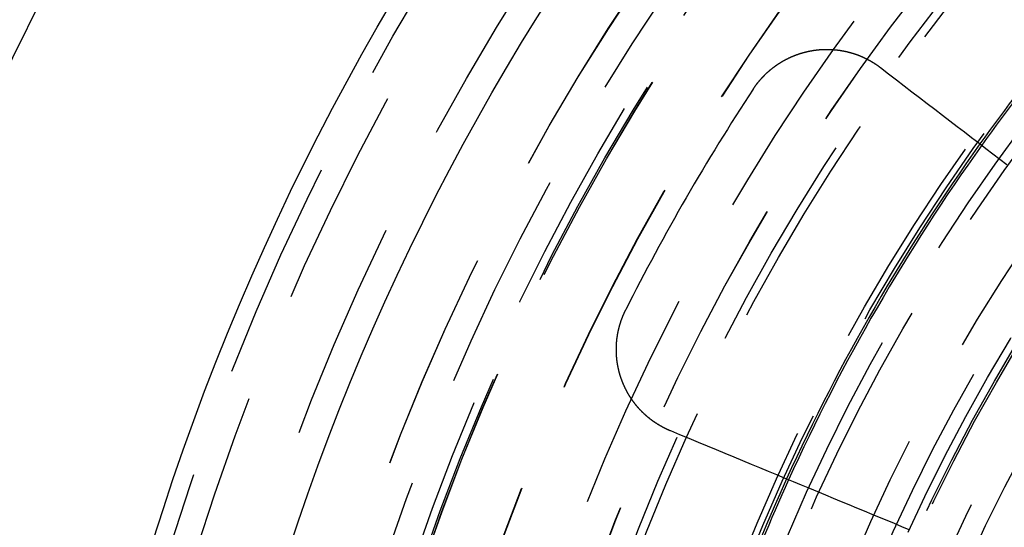
# Model space of a CAD drawing. Extents: x -250 to 250, y 0 to 1028.
# Drawn here: x -58 to -36, y 795 to 807 of the extents above; entities that cross this region are included whole.
import ezdxf

# ---------------------------------------------------------------- set-up
doc = ezdxf.new("R2010")
doc.units = 0
doc.header["$LTSCALE"] = 20
doc.linetypes.add('VERDECKT', pattern=[0.375, 0.25, -0.125])
doc.layers.get('0').update_dxf_attribs({"linetype": 'CONTINUOUS'})
doc.layers.add('BEM', color=7, linetype='CONTINUOUS')

# ---------------------------------------------------------------- blocks, each defined once
blk = doc.blocks.new('A$C38FF7F47')
at = {"color": 3}
for points in [[(937.127, 330.214, 0), (937.13, 330.218, 0), (937.132, 330.223, 0), (937.135, 330.227, 0), (937.138, 330.231, 0), (937.141, 330.235, 0), (937.143, 330.239, 0), (937.146, 330.243, 0), (937.149, 330.247, 0), (937.152, 330.251, 0), (937.155, 330.256, 0), (937.158, 330.26, 0), (937.16, 330.264, 0), (937.163, 330.268, 0), (937.166, 330.272, 0), (937.169, 330.276, 0), (937.172, 330.28, 0), (937.175, 330.284, 0), (937.178, 330.288, 0), (937.181, 330.292, 0), (937.184, 330.296, 0), (937.187, 330.3, 0), (937.19, 330.304, 0), (937.193, 330.309, 0), (937.196, 330.313, 0), (937.199, 330.317, 0), (937.202, 330.321, 0), (937.205, 330.325, 0), (937.208, 330.329, 0), (937.211, 330.333, 0), (937.214, 330.337, 0), (937.217, 330.341, 0), (937.22, 330.345, 0), (937.223, 330.349, 0), (937.227, 330.353, 0), (937.23, 330.357, 0), (937.233, 330.361, 0), (937.236, 330.365, 0), (937.239, 330.369, 0), (937.242, 330.373, 0), (937.246, 330.377, 0), (937.249, 330.38, 0), (937.252, 330.384, 0), (937.255, 330.388, 0), (937.259, 330.392, 0), (937.262, 330.396, 0), (937.265, 330.4, 0), (937.268, 330.404, 0), (937.272, 330.408, 0), (937.275, 330.412, 0), (937.278, 330.416, 0), (937.282, 330.42, 0), (937.285, 330.424, 0), (937.288, 330.427, 0), (937.292, 330.431, 0), (937.295, 330.435, 0), (937.299, 330.439, 0), (937.302, 330.443, 0), (937.305, 330.447, 0), (937.309, 330.451, 0), (937.312, 330.454, 0), (937.316, 330.458, 0), (937.319, 330.462, 0), (937.323, 330.466, 0), (937.326, 330.47, 0), (937.33, 330.473, 0), (937.333, 330.477, 0), (937.337, 330.481, 0), (937.34, 330.485, 0), (937.344, 330.488, 0), (937.347, 330.492, 0), (937.351, 330.496, 0), (937.354, 330.5, 0), (937.358, 330.503, 0), (937.361, 330.507, 0), (937.365, 330.511, 0), (937.369, 330.515, 0), (937.372, 330.518, 0), (937.376, 330.522, 0), (937.38, 330.526, 0), (937.383, 330.529, 0), (937.387, 330.533, 0), (937.391, 330.537, 0), (937.394, 330.54, 0), (937.398, 330.544, 0), (937.402, 330.548, 0), (937.405, 330.551, 0), (937.409, 330.555, 0), (937.413, 330.558, 0), (937.417, 330.562, 0), (937.42, 330.566, 0), (937.424, 330.569, 0), (937.428, 330.573, 0), (937.432, 330.576, 0), (937.436, 330.58, 0), (937.439, 330.583, 0), (937.443, 330.587, 0), (937.447, 330.59, 0), (937.451, 330.594, 0), (937.455, 330.597, 0), (937.459, 330.601, 0), (937.463, 330.604, 0), (937.466, 330.608, 0), (937.47, 330.611, 0), (937.474, 330.615, 0), (937.478, 330.618, 0), (937.482, 330.622, 0), (937.486, 330.625, 0), (937.49, 330.629, 0), (937.494, 330.632, 0), (937.498, 330.635, 0), (937.502, 330.639, 0), (937.506, 330.642, 0), (937.51, 330.646, 0), (937.514, 330.649, 0), (937.518, 330.652, 0), (937.522, 330.656, 0), (937.526, 330.659, 0), (937.53, 330.662, 0), (937.534, 330.666, 0), (937.538, 330.669, 0), (937.542, 330.672, 0), (937.546, 330.675, 0), (937.55, 330.679, 0), (937.554, 330.682, 0), (937.559, 330.685, 0), (937.563, 330.688, 0), (937.567, 330.692, 0), (937.571, 330.695, 0), (937.575, 330.698, 0), (937.579, 330.701, 0), (937.583, 330.705, 0), (937.588, 330.708, 0), (937.592, 330.711, 0), (937.596, 330.714, 0), (937.6, 330.717, 0), (937.604, 330.72, 0), (937.609, 330.723, 0), (937.613, 330.727, 0), (937.617, 330.73, 0), (937.621, 330.733, 0), (937.625, 330.736, 0), (937.63, 330.739, 0), (937.634, 330.742, 0), (937.638, 330.745, 0), (937.642, 330.748, 0), (937.647, 330.751, 0), (937.651, 330.754, 0), (937.655, 330.757, 0), (937.66, 330.76, 0), (937.664, 330.763, 0), (937.668, 330.766, 0), (937.673, 330.769, 0), (937.677, 330.772, 0), (937.681, 330.775, 0), (937.686, 330.778, 0), (937.69, 330.781, 0), (937.694, 330.784, 0), (937.699, 330.787, 0), (937.703, 330.789, 0), (937.708, 330.792, 0), (937.712, 330.795, 0), (937.716, 330.798, 0), (937.721, 330.801, 0), (937.725, 330.804, 0), (937.73, 330.806, 0), (937.734, 330.809, 0), (937.739, 330.812, 0), (937.743, 330.815, 0), (937.747, 330.818, 0), (937.752, 330.82, 0), (937.756, 330.823, 0), (937.761, 330.826, 0), (937.765, 330.828, 0), (937.77, 330.831, 0), (937.774, 330.834, 0), (937.779, 330.837, 0), (937.783, 330.839, 0), (937.788, 330.842, 0), (937.792, 330.844, 0), (937.797, 330.847, 0), (937.802, 330.85, 0), (937.806, 330.852, 0), (937.811, 330.855, 0), (937.815, 330.858, 0), (937.82, 330.86, 0), (937.824, 330.863, 0), (937.829, 330.865, 0), (937.834, 330.868, 0), (937.838, 330.87, 0), (937.843, 330.873, 0), (937.847, 330.875, 0), (937.852, 330.878, 0), (937.857, 330.88, 0), (937.861, 330.883, 0), (937.866, 330.885, 0), (937.87, 330.888, 0), (937.875, 330.89, 0), (937.88, 330.892, 0), (937.884, 330.895, 0), (937.889, 330.897, 0), (937.894, 330.899, 0), (937.898, 330.902, 0), (937.903, 330.904, 0), (937.908, 330.907, 0), (937.912, 330.909, 0), (937.917, 330.911, 0), (937.922, 330.913, 0), (937.926, 330.916, 0), (937.931, 330.918, 0), (937.936, 330.92, 0), (937.94, 330.923, 0), (937.945, 330.925, 0), (937.95, 330.927, 0), (937.955, 330.929, 0), (937.959, 330.931, 0), (937.964, 330.934, 0), (937.969, 330.936, 0), (937.974, 330.938, 0), (937.978, 330.94, 0), (937.983, 330.942, 0), (937.988, 330.944, 0), (937.993, 330.946, 0), (937.997, 330.948, 0), (938.002, 330.951, 0), (938.007, 330.953, 0), (938.012, 330.955, 0), (938.016, 330.957, 0), (938.021, 330.959, 0), (938.026, 330.961, 0), (938.031, 330.963, 0), (938.036, 330.965, 0), (938.04, 330.967, 0), (938.045, 330.969, 0), (938.05, 330.971, 0), (938.055, 330.972, 0), (938.06, 330.974, 0), (938.064, 330.976, 0), (938.069, 330.978, 0), (938.074, 330.98, 0), (938.079, 330.982, 0), (938.084, 330.984, 0), (938.089, 330.986, 0), (938.093, 330.987, 0), (938.098, 330.989, 0), (938.103, 330.991, 0), (938.108, 330.993, 0), (938.113, 330.995, 0), (938.118, 330.996, 0), (938.122, 330.998, 0), (938.127, 331, 0), (938.132, 331.002, 0), (938.137, 331.003, 0), (938.142, 331.005, 0), (938.147, 331.007, 0), (938.151, 331.008, 0), (938.156, 331.01, 0), (938.161, 331.012, 0), (938.166, 331.013, 0), (938.171, 331.015, 0), (938.176, 331.016, 0), (938.181, 331.018, 0), (938.186, 331.02, 0), (938.19, 331.021, 0), (938.195, 331.023, 0), (938.2, 331.024, 0), (938.205, 331.026, 0), (938.21, 331.027, 0), (938.215, 331.029, 0), (938.22, 331.03, 0), (938.225, 331.032, 0), (938.229, 331.033, 0), (938.234, 331.035, 0), (938.239, 331.036, 0), (938.244, 331.037, 0), (938.249, 331.039, 0), (938.254, 331.04, 0), (938.259, 331.042, 0), (938.264, 331.043, 0), (938.269, 331.044, 0), (938.273, 331.046, 0), (938.278, 331.047, 0), (938.283, 331.048, 0), (938.288, 331.05, 0), (938.293, 331.051, 0), (938.298, 331.052, 0), (938.303, 331.053, 0), (938.308, 331.055, 0), (938.313, 331.056, 0), (938.317, 331.057, 0), (938.322, 331.058, 0), (938.327, 331.06, 0), (938.332, 331.061, 0), (938.337, 331.062, 0), (938.342, 331.063, 0), (938.347, 331.064, 0), (938.352, 331.065, 0), (938.357, 331.066, 0), (938.361, 331.067, 0), (938.366, 331.069, 0), (938.371, 331.07, 0), (938.376, 331.071, 0), (938.381, 331.072, 0), (938.386, 331.073, 0), (938.391, 331.074, 0), (938.396, 331.075, 0), (938.4, 331.076, 0), (938.405, 331.077, 0), (938.41, 331.078, 0), (938.415, 331.079, 0), (938.42, 331.08, 0), (938.425, 331.081, 0), (938.43, 331.082, 0), (938.435, 331.082, 0), (938.439, 331.083, 0), (938.444, 331.084, 0), (938.449, 331.085, 0), (938.454, 331.086, 0), (938.459, 331.087, 0), (938.464, 331.088, 0), (938.469, 331.088, 0), (938.474, 331.089, 0), (938.479, 331.09, 0), (938.483, 331.091, 0), (938.488, 331.092, 0), (938.493, 331.092, 0), (938.498, 331.093, 0), (938.503, 331.094, 0), (938.508, 331.095, 0), (938.513, 331.095, 0), (938.518, 331.096, 0), (938.523, 331.097, 0), (938.528, 331.097, 0), (938.533, 331.098, 0), (938.538, 331.099, 0), (938.543, 331.099, 0), (938.548, 331.1, 0), (938.553, 331.101, 0), (938.558, 331.101, 0), (938.563, 331.102, 0), (938.568, 331.102, 0), (938.573, 331.103, 0), (938.578, 331.104, 0), (938.583, 331.104, 0), (938.588, 331.105, 0), (938.593, 331.105, 0), (938.598, 331.106, 0), (938.603, 331.106, 0), (938.608, 331.107, 0), (938.613, 331.107, 0), (938.618, 331.108, 0), (938.623, 331.108, 0), (938.628, 331.109, 0), (938.633, 331.109, 0), (938.639, 331.109, 0), (938.644, 331.11, 0), (938.649, 331.11, 0), (938.654, 331.111, 0), (938.659, 331.111, 0), (938.664, 331.111, 0), (938.669, 331.112, 0), (938.674, 331.112, 0), (938.679, 331.112, 0), (938.684, 331.112, 0), (938.689, 331.113, 0), (938.695, 331.113, 0), (938.7, 331.113, 0), (938.705, 331.114, 0), (938.71, 331.114, 0), (938.715, 331.114, 0), (938.72, 331.114, 0), (938.725, 331.114, 0), (938.73, 331.115, 0), (938.736, 331.115, 0), (938.741, 331.115, 0), (938.746, 331.115, 0), (938.751, 331.115, 0), (938.756, 331.115, 0), (938.761, 331.115, 0), (938.766, 331.116, 0), (938.772, 331.116, 0), (938.777, 331.116, 0), (938.782, 331.116, 0), (938.787, 331.116, 0), (938.792, 331.116, 0), (938.797, 331.116, 0), (938.802, 331.116, 0), (938.808, 331.116, 0), (938.813, 331.116, 0), (938.818, 331.116, 0), (938.823, 331.116, 0), (938.828, 331.116, 0), (938.833, 331.115, 0), (938.839, 331.115, 0), (938.844, 331.115, 0), (938.849, 331.115, 0), (938.854, 331.115, 0), (938.859, 331.115, 0), (938.865, 331.115, 0), (938.87, 331.114, 0), (938.875, 331.114, 0), (938.88, 331.114, 0), (938.885, 331.114, 0), (938.89, 331.114, 0), (938.896, 331.113, 0), (938.901, 331.113, 0), (938.906, 331.113, 0), (938.911, 331.113, 0), (938.916, 331.112, 0), (938.922, 331.112, 0), (938.927, 331.112, 0), (938.932, 331.111, 0), (938.937, 331.111, 0), (938.942, 331.111, 0), (938.948, 331.11, 0), (938.953, 331.11, 0), (938.958, 331.109, 0), (938.963, 331.109, 0), (938.968, 331.108, 0), (938.973, 331.108, 0), (938.979, 331.108, 0), (938.984, 331.107, 0), (938.989, 331.107, 0), (938.994, 331.106, 0), (938.999, 331.106, 0), (939.005, 331.105, 0), (939.01, 331.105, 0), (939.015, 331.104, 0), (939.02, 331.103, 0), (939.025, 331.103, 0), (939.031, 331.102, 0), (939.036, 331.102, 0), (939.041, 331.101, 0), (939.046, 331.1, 0), (939.051, 331.1, 0), (939.057, 331.099, 0), (939.062, 331.098, 0), (939.067, 331.098, 0), (939.072, 331.097, 0), (939.077, 331.096, 0), (939.082, 331.095, 0), (939.088, 331.095, 0), (939.093, 331.094, 0), (939.098, 331.093, 0), (939.103, 331.092, 0), (939.108, 331.092, 0), (939.113, 331.091, 0), (939.119, 331.09, 0), (939.124, 331.089, 0), (939.129, 331.088, 0), (939.134, 331.087, 0), (939.139, 331.086, 0), (939.144, 331.086, 0), (939.15, 331.085, 0), (939.155, 331.084, 0), (939.16, 331.083, 0), (939.165, 331.082, 0), (939.17, 331.081, 0), (939.175, 331.08, 0), (939.18, 331.079, 0), (939.186, 331.078, 0), (939.191, 331.077, 0), (939.196, 331.076, 0), (939.201, 331.075, 0), (939.206, 331.074, 0), (939.211, 331.073, 0), (939.216, 331.072, 0), (939.221, 331.07, 0), (939.227, 331.069, 0), (939.232, 331.068, 0), (939.237, 331.067, 0), (939.242, 331.066, 0), (939.247, 331.065, 0), (939.252, 331.064, 0), (939.257, 331.062, 0), (939.262, 331.061, 0), (939.267, 331.06, 0), (939.273, 331.059, 0), (939.278, 331.057, 0), (939.283, 331.056, 0), (939.288, 331.055, 0), (939.293, 331.054, 0), (939.298, 331.052, 0), (939.303, 331.051, 0), (939.308, 331.05, 0), (939.313, 331.048, 0), (939.318, 331.047, 0), (939.323, 331.046, 0), (939.328, 331.044, 0), (939.333, 331.043, 0), (939.338, 331.041, 0), (939.343, 331.04, 0), (939.348, 331.039, 0), (939.353, 331.037, 0), (939.358, 331.036, 0), (939.363, 331.034, 0), (939.368, 331.033, 0), (939.374, 331.031, 0), (939.379, 331.03, 0), (939.384, 331.028, 0), (939.389, 331.027, 0), (939.393, 331.025, 0), (939.398, 331.024, 0), (939.403, 331.022, 0), (939.408, 331.02, 0), (939.413, 331.019, 0), (939.418, 331.017, 0), (939.423, 331.016, 0), (939.428, 331.014, 0), (939.433, 331.012, 0), (939.438, 331.011, 0), (939.443, 331.009, 0), (939.448, 331.007, 0), (939.453, 331.005, 0), (939.458, 331.004, 0), (939.463, 331.002, 0), (939.468, 331, 0), (939.473, 330.999, 0), (939.478, 330.997, 0), (939.483, 330.995, 0), (939.487, 330.993, 0), (939.492, 330.991, 0), (939.497, 330.99, 0), (939.502, 330.988, 0), (939.507, 330.986, 0), (939.512, 330.984, 0), (939.517, 330.982, 0), (939.522, 330.98, 0), (939.526, 330.978, 0), (939.531, 330.977, 0), (939.536, 330.975, 0), (939.541, 330.973, 0), (939.546, 330.971, 0), (939.55, 330.969, 0), (939.555, 330.967, 0), (939.56, 330.965, 0), (939.565, 330.963, 0), (939.57, 330.961, 0), (939.574, 330.959, 0), (939.579, 330.957, 0), (939.584, 330.955, 0), (939.589, 330.953, 0), (939.594, 330.951, 0), (939.598, 330.949, 0), (939.603, 330.947, 0), (939.608, 330.945, 0), (939.612, 330.942, 0), (939.617, 330.94, 0), (939.622, 330.938, 0), (939.627, 330.936, 0), (939.631, 330.934, 0), (939.636, 330.932, 0), (939.641, 330.93, 0), (939.645, 330.927, 0), (939.65, 330.925, 0), (939.655, 330.923, 0), (939.659, 330.921, 0), (939.664, 330.919, 0), (939.669, 330.916, 0), (939.673, 330.914, 0), (939.678, 330.912, 0), (939.683, 330.91, 0), (939.687, 330.907, 0), (939.692, 330.905, 0), (939.696, 330.903, 0), (939.701, 330.9, 0), (939.706, 330.898, 0), (939.71, 330.896, 0), (939.715, 330.893, 0), (939.719, 330.891, 0), (939.724, 330.889, 0), (939.728, 330.886, 0), (939.733, 330.884, 0), (939.737, 330.882, 0), (939.742, 330.879, 0), (939.746, 330.877, 0), (939.751, 330.874, 0), (939.755, 330.872, 0), (939.76, 330.869, 0), (939.764, 330.867, 0), (939.769, 330.864, 0), (939.773, 330.862, 0), (939.778, 330.859, 0), (939.782, 330.857, 0), (939.786, 330.854, 0), (939.791, 330.852, 0), (939.795, 330.849, 0), (939.8, 330.847, 0), (939.804, 330.844, 0), (939.808, 330.842, 0), (939.813, 330.839, 0), (939.817, 330.837, 0), (939.822, 330.834, 0), (939.826, 330.831, 0), (939.83, 330.829, 0), (939.835, 330.826, 0), (939.839, 330.824, 0), (939.843, 330.821, 0), (939.847, 330.818, 0), (939.852, 330.816, 0), (939.856, 330.813, 0), (939.86, 330.81, 0), (939.865, 330.808, 0), (939.869, 330.805, 0), (939.873, 330.802, 0), (939.877, 330.8, 0), (939.882, 330.797, 0), (939.886, 330.794, 0), (939.89, 330.791, 0), (939.894, 330.789, 0), (939.898, 330.786, 0), (939.902, 330.783, 0), (939.907, 330.78, 0), (939.911, 330.778, 0), (939.915, 330.775, 0), (939.919, 330.772, 0), (939.923, 330.769, 0), (939.927, 330.767, 0), (939.931, 330.764, 0), (939.936, 330.761, 0), (939.94, 330.758, 0), (939.944, 330.755, 0), (939.948, 330.752, 0), (939.952, 330.75, 0), (939.956, 330.747, 0), (939.96, 330.744, 0), (939.964, 330.741, 0), (939.968, 330.738, 0), (939.972, 330.735, 0), (939.976, 330.732, 0), (939.98, 330.729, 0), (939.984, 330.726, 0), (939.988, 330.723, 0), (939.992, 330.72, 0), (939.996, 330.718, 0), (940, 330.715, 0), (940.004, 330.712, 0), (940.008, 330.709, 0), (940.012, 330.706, 0), (940.016, 330.702, 0)], [(940.016, 330.702, 0), (940.197, 330.563, 0), (940.376, 330.426, 0), (940.554, 330.289, 0), (940.731, 330.154, 0), (940.905, 330.02, 0), (941.078, 329.887, 0), (941.25, 329.756, 0), (941.42, 329.625, 0), (941.588, 329.496, 0), (941.755, 329.368, 0), (941.92, 329.241, 0), (942.084, 329.116, 0), (942.246, 328.991, 0), (942.407, 328.867, 0), (942.567, 328.745, 0), (942.725, 328.624, 0), (942.882, 328.503, 0)], [(935.254, 322.455, 0), (935.25, 322.457, 0), (935.246, 322.459, 0), (935.241, 322.461, 0), (935.237, 322.463, 0), (935.232, 322.465, 0), (935.228, 322.467, 0), (935.224, 322.468, 0), (935.219, 322.47, 0), (935.215, 322.472, 0), (935.211, 322.474, 0), (935.206, 322.476, 0), (935.202, 322.478, 0), (935.198, 322.48, 0), (935.194, 322.482, 0), (935.189, 322.484, 0), (935.185, 322.486, 0), (935.181, 322.488, 0), (935.176, 322.49, 0), (935.172, 322.492, 0), (935.168, 322.494, 0), (935.164, 322.496, 0), (935.159, 322.498, 0), (935.155, 322.5, 0), (935.151, 322.502, 0), (935.147, 322.504, 0), (935.142, 322.506, 0), (935.138, 322.508, 0), (935.134, 322.51, 0), (935.129, 322.512, 0), (935.125, 322.514, 0), (935.121, 322.517, 0), (935.117, 322.519, 0), (935.112, 322.521, 0), (935.108, 322.523, 0), (935.104, 322.525, 0), (935.1, 322.527, 0), (935.095, 322.53, 0), (935.091, 322.532, 0), (935.087, 322.534, 0), (935.083, 322.536, 0), (935.078, 322.539, 0), (935.074, 322.541, 0), (935.07, 322.543, 0), (935.066, 322.545, 0), (935.062, 322.548, 0), (935.057, 322.55, 0), (935.053, 322.552, 0), (935.049, 322.555, 0), (935.045, 322.557, 0), (935.041, 322.559, 0), (935.036, 322.562, 0), (935.032, 322.564, 0), (935.028, 322.566, 0), (935.024, 322.569, 0), (935.02, 322.571, 0), (935.015, 322.574, 0), (935.011, 322.576, 0), (935.007, 322.579, 0), (935.003, 322.581, 0), (934.999, 322.584, 0), (934.994, 322.586, 0), (934.99, 322.588, 0), (934.986, 322.591, 0), (934.982, 322.593, 0), (934.978, 322.596, 0), (934.974, 322.599, 0), (934.97, 322.601, 0), (934.965, 322.604, 0), (934.961, 322.606, 0), (934.957, 322.609, 0), (934.953, 322.611, 0), (934.949, 322.614, 0), (934.945, 322.617, 0), (934.941, 322.619, 0), (934.937, 322.622, 0), (934.932, 322.625, 0), (934.928, 322.627, 0), (934.924, 322.63, 0), (934.92, 322.633, 0), (934.916, 322.635, 0), (934.912, 322.638, 0), (934.908, 322.641, 0), (934.904, 322.643, 0), (934.9, 322.646, 0), (934.896, 322.649, 0), (934.892, 322.652, 0), (934.888, 322.654, 0), (934.884, 322.657, 0), (934.88, 322.66, 0), (934.876, 322.663, 0), (934.872, 322.666, 0), (934.867, 322.668, 0), (934.863, 322.671, 0), (934.859, 322.674, 0), (934.855, 322.677, 0), (934.851, 322.68, 0), (934.847, 322.683, 0), (934.843, 322.686, 0), (934.839, 322.689, 0), (934.836, 322.691, 0), (934.832, 322.694, 0), (934.828, 322.697, 0), (934.824, 322.7, 0), (934.82, 322.703, 0), (934.816, 322.706, 0), (934.812, 322.709, 0), (934.808, 322.712, 0), (934.804, 322.715, 0), (934.8, 322.718, 0), (934.796, 322.721, 0), (934.792, 322.724, 0), (934.788, 322.727, 0), (934.784, 322.73, 0), (934.781, 322.733, 0), (934.777, 322.736, 0), (934.773, 322.74, 0), (934.769, 322.743, 0), (934.765, 322.746, 0), (934.761, 322.749, 0), (934.757, 322.752, 0), (934.753, 322.755, 0), (934.75, 322.758, 0), (934.746, 322.761, 0), (934.742, 322.765, 0), (934.738, 322.768, 0), (934.734, 322.771, 0), (934.731, 322.774, 0), (934.727, 322.777, 0), (934.723, 322.781, 0), (934.719, 322.784, 0), (934.715, 322.787, 0), (934.712, 322.79, 0), (934.708, 322.793, 0), (934.704, 322.797, 0), (934.7, 322.8, 0), (934.697, 322.803, 0), (934.693, 322.807, 0), (934.689, 322.81, 0), (934.686, 322.813, 0), (934.682, 322.817, 0), (934.678, 322.82, 0), (934.674, 322.823, 0), (934.671, 322.827, 0), (934.667, 322.83, 0), (934.663, 322.833, 0), (934.66, 322.837, 0), (934.656, 322.84, 0), (934.653, 322.843, 0), (934.649, 322.847, 0), (934.645, 322.85, 0), (934.642, 322.854, 0), (934.638, 322.857, 0), (934.634, 322.861, 0), (934.631, 322.864, 0), (934.627, 322.868, 0), (934.624, 322.871, 0), (934.62, 322.874, 0), (934.617, 322.878, 0), (934.613, 322.881, 0), (934.609, 322.885, 0), (934.606, 322.888, 0), (934.602, 322.892, 0), (934.599, 322.896, 0), (934.595, 322.899, 0), (934.592, 322.903, 0), (934.588, 322.906, 0), (934.585, 322.91, 0), (934.581, 322.913, 0), (934.578, 322.917, 0), (934.575, 322.921, 0), (934.571, 322.924, 0), (934.568, 322.928, 0), (934.564, 322.931, 0), (934.561, 322.935, 0), (934.557, 322.939, 0), (934.554, 322.942, 0), (934.551, 322.946, 0), (934.547, 322.95, 0), (934.544, 322.953, 0), (934.541, 322.957, 0), (934.537, 322.961, 0), (934.534, 322.964, 0), (934.531, 322.968, 0), (934.527, 322.972, 0), (934.524, 322.976, 0), (934.521, 322.979, 0), (934.517, 322.983, 0), (934.514, 322.987, 0), (934.511, 322.991, 0), (934.507, 322.994, 0), (934.504, 322.998, 0), (934.501, 323.002, 0), (934.498, 323.006, 0), (934.494, 323.009, 0), (934.491, 323.013, 0), (934.488, 323.017, 0), (934.485, 323.021, 0), (934.482, 323.025, 0), (934.478, 323.029, 0), (934.475, 323.032, 0), (934.472, 323.036, 0), (934.469, 323.04, 0), (934.466, 323.044, 0), (934.463, 323.048, 0), (934.46, 323.052, 0), (934.456, 323.056, 0), (934.453, 323.06, 0), (934.45, 323.063, 0), (934.447, 323.067, 0), (934.444, 323.071, 0), (934.441, 323.075, 0), (934.438, 323.079, 0), (934.435, 323.083, 0), (934.432, 323.087, 0), (934.429, 323.091, 0), (934.426, 323.095, 0), (934.423, 323.099, 0), (934.42, 323.103, 0), (934.417, 323.107, 0), (934.414, 323.111, 0), (934.411, 323.115, 0), (934.408, 323.119, 0), (934.405, 323.123, 0), (934.402, 323.127, 0), (934.399, 323.131, 0), (934.396, 323.135, 0), (934.393, 323.139, 0), (934.391, 323.143, 0), (934.388, 323.147, 0), (934.385, 323.151, 0), (934.382, 323.155, 0), (934.379, 323.159, 0), (934.376, 323.163, 0), (934.373, 323.167, 0), (934.371, 323.171, 0), (934.368, 323.176, 0), (934.365, 323.18, 0), (934.362, 323.184, 0), (934.36, 323.188, 0), (934.357, 323.192, 0), (934.354, 323.196, 0), (934.351, 323.2, 0), (934.349, 323.204, 0), (934.346, 323.209, 0), (934.343, 323.213, 0), (934.34, 323.217, 0), (934.338, 323.221, 0), (934.335, 323.225, 0), (934.332, 323.229, 0), (934.33, 323.233, 0), (934.327, 323.238, 0), (934.325, 323.242, 0), (934.322, 323.246, 0), (934.319, 323.25, 0), (934.317, 323.254, 0), (934.314, 323.259, 0), (934.312, 323.263, 0), (934.309, 323.267, 0), (934.306, 323.271, 0), (934.304, 323.275, 0), (934.301, 323.28, 0), (934.299, 323.284, 0), (934.296, 323.288, 0), (934.294, 323.292, 0), (934.291, 323.297, 0), (934.289, 323.301, 0), (934.286, 323.305, 0), (934.284, 323.309, 0), (934.282, 323.314, 0), (934.279, 323.318, 0), (934.277, 323.322, 0), (934.274, 323.327, 0), (934.272, 323.331, 0), (934.27, 323.335, 0), (934.267, 323.339, 0), (934.265, 323.344, 0), (934.263, 323.348, 0), (934.26, 323.352, 0), (934.258, 323.357, 0), (934.256, 323.361, 0), (934.253, 323.365, 0), (934.251, 323.37, 0), (934.249, 323.374, 0), (934.246, 323.378, 0), (934.244, 323.383, 0), (934.242, 323.387, 0), (934.24, 323.391, 0), (934.238, 323.396, 0), (934.235, 323.4, 0), (934.233, 323.404, 0), (934.231, 323.409, 0), (934.229, 323.413, 0), (934.227, 323.417, 0), (934.224, 323.422, 0), (934.222, 323.426, 0), (934.22, 323.43, 0), (934.218, 323.435, 0), (934.216, 323.439, 0), (934.214, 323.443, 0), (934.212, 323.448, 0), (934.21, 323.452, 0), (934.208, 323.457, 0), (934.206, 323.461, 0), (934.204, 323.465, 0), (934.202, 323.47, 0), (934.2, 323.474, 0), (934.198, 323.479, 0), (934.196, 323.483, 0), (934.194, 323.487, 0), (934.192, 323.492, 0), (934.19, 323.496, 0), (934.188, 323.501, 0), (934.186, 323.505, 0), (934.184, 323.509, 0), (934.182, 323.514, 0), (934.18, 323.518, 0), (934.178, 323.523, 0), (934.176, 323.527, 0), (934.175, 323.531, 0), (934.173, 323.536, 0), (934.171, 323.54, 0), (934.169, 323.545, 0), (934.167, 323.549, 0), (934.165, 323.554, 0), (934.164, 323.558, 0), (934.162, 323.562, 0), (934.16, 323.567, 0), (934.158, 323.571, 0), (934.157, 323.576, 0), (934.155, 323.58, 0), (934.153, 323.585, 0), (934.152, 323.589, 0), (934.15, 323.593, 0), (934.148, 323.598, 0), (934.146, 323.602, 0), (934.145, 323.607, 0), (934.143, 323.611, 0), (934.142, 323.616, 0), (934.14, 323.62, 0), (934.138, 323.624, 0), (934.137, 323.629, 0), (934.135, 323.633, 0), (934.134, 323.638, 0), (934.132, 323.642, 0), (934.13, 323.647, 0), (934.129, 323.651, 0), (934.127, 323.656, 0), (934.126, 323.66, 0), (934.124, 323.665, 0), (934.123, 323.669, 0), (934.121, 323.674, 0), (934.12, 323.678, 0), (934.118, 323.683, 0), (934.117, 323.687, 0), (934.115, 323.692, 0), (934.114, 323.696, 0), (934.113, 323.701, 0), (934.111, 323.705, 0), (934.11, 323.71, 0), (934.108, 323.714, 0), (934.107, 323.719, 0), (934.106, 323.723, 0), (934.104, 323.728, 0), (934.103, 323.733, 0), (934.101, 323.737, 0), (934.1, 323.742, 0), (934.099, 323.746, 0), (934.097, 323.751, 0), (934.096, 323.756, 0), (934.095, 323.76, 0), (934.093, 323.765, 0), (934.092, 323.77, 0), (934.091, 323.774, 0), (934.09, 323.779, 0), (934.088, 323.783, 0), (934.087, 323.788, 0), (934.086, 323.793, 0), (934.085, 323.797, 0), (934.083, 323.802, 0), (934.082, 323.807, 0), (934.081, 323.812, 0), (934.08, 323.816, 0), (934.079, 323.821, 0), (934.078, 323.826, 0), (934.076, 323.83, 0), (934.075, 323.835, 0), (934.074, 323.84, 0), (934.073, 323.844, 0), (934.072, 323.849, 0), (934.071, 323.854, 0), (934.07, 323.859, 0), (934.069, 323.863, 0), (934.068, 323.868, 0), (934.067, 323.873, 0), (934.065, 323.878, 0), (934.064, 323.882, 0), (934.063, 323.887, 0), (934.062, 323.892, 0), (934.061, 323.897, 0), (934.06, 323.902, 0), (934.059, 323.906, 0), (934.058, 323.911, 0), (934.058, 323.916, 0), (934.057, 323.921, 0), (934.056, 323.925, 0), (934.055, 323.93, 0), (934.054, 323.935, 0), (934.053, 323.94, 0), (934.052, 323.945, 0), (934.051, 323.95, 0), (934.05, 323.954, 0), (934.049, 323.959, 0), (934.049, 323.964, 0), (934.048, 323.969, 0), (934.047, 323.974, 0), (934.046, 323.979, 0), (934.045, 323.983, 0), (934.045, 323.988, 0), (934.044, 323.993, 0), (934.043, 323.998, 0), (934.042, 324.003, 0), (934.042, 324.008, 0), (934.041, 324.013, 0), (934.04, 324.018, 0), (934.039, 324.022, 0), (934.039, 324.027, 0), (934.038, 324.032, 0), (934.037, 324.037, 0), (934.037, 324.042, 0), (934.036, 324.047, 0), (934.036, 324.052, 0), (934.035, 324.057, 0), (934.034, 324.062, 0), (934.034, 324.066, 0), (934.033, 324.071, 0), (934.033, 324.076, 0), (934.032, 324.081, 0), (934.031, 324.086, 0), (934.031, 324.091, 0), (934.03, 324.096, 0), (934.03, 324.101, 0), (934.029, 324.106, 0), (934.029, 324.111, 0), (934.028, 324.116, 0), (934.028, 324.121, 0), (934.028, 324.126, 0), (934.027, 324.131, 0), (934.027, 324.136, 0), (934.026, 324.14, 0), (934.026, 324.145, 0), (934.026, 324.15, 0), (934.025, 324.155, 0), (934.025, 324.16, 0), (934.024, 324.165, 0), (934.024, 324.17, 0), (934.024, 324.175, 0), (934.023, 324.18, 0), (934.023, 324.185, 0), (934.023, 324.19, 0), (934.023, 324.195, 0), (934.022, 324.2, 0), (934.022, 324.205, 0), (934.022, 324.21, 0), (934.022, 324.215, 0), (934.021, 324.22, 0), (934.021, 324.225, 0), (934.021, 324.23, 0), (934.021, 324.235, 0), (934.021, 324.24, 0), (934.021, 324.245, 0), (934.02, 324.25, 0), (934.02, 324.255, 0), (934.02, 324.26, 0), (934.02, 324.265, 0), (934.02, 324.27, 0), (934.02, 324.275, 0), (934.02, 324.28, 0), (934.02, 324.285, 0), (934.02, 324.29, 0), (934.02, 324.295, 0), (934.02, 324.3, 0), (934.02, 324.305, 0), (934.02, 324.31, 0), (934.02, 324.315, 0), (934.02, 324.32, 0), (934.02, 324.325, 0), (934.02, 324.33, 0), (934.02, 324.335, 0), (934.02, 324.34, 0), (934.02, 324.345, 0), (934.02, 324.35, 0), (934.02, 324.355, 0), (934.02, 324.36, 0), (934.021, 324.365, 0), (934.021, 324.37, 0), (934.021, 324.375, 0), (934.021, 324.38, 0), (934.021, 324.385, 0), (934.022, 324.39, 0), (934.022, 324.395, 0), (934.022, 324.4, 0), (934.022, 324.404, 0), (934.022, 324.409, 0), (934.023, 324.414, 0), (934.023, 324.419, 0), (934.023, 324.424, 0), (934.024, 324.429, 0), (934.024, 324.434, 0), (934.024, 324.439, 0), (934.025, 324.444, 0), (934.025, 324.449, 0), (934.025, 324.454, 0), (934.026, 324.459, 0), (934.026, 324.464, 0), (934.027, 324.469, 0), (934.027, 324.474, 0), (934.027, 324.479, 0), (934.028, 324.484, 0), (934.028, 324.489, 0), (934.029, 324.494, 0), (934.029, 324.499, 0), (934.03, 324.504, 0), (934.03, 324.509, 0), (934.031, 324.514, 0), (934.031, 324.519, 0), (934.032, 324.524, 0), (934.032, 324.529, 0), (934.033, 324.534, 0), (934.034, 324.539, 0), (934.034, 324.544, 0), (934.035, 324.549, 0), (934.035, 324.554, 0), (934.036, 324.559, 0), (934.037, 324.564, 0), (934.037, 324.569, 0), (934.038, 324.574, 0), (934.039, 324.578, 0), (934.039, 324.583, 0), (934.04, 324.588, 0), (934.041, 324.593, 0), (934.042, 324.598, 0), (934.042, 324.603, 0), (934.043, 324.608, 0), (934.044, 324.613, 0), (934.045, 324.618, 0), (934.045, 324.623, 0), (934.046, 324.628, 0), (934.047, 324.633, 0), (934.048, 324.638, 0), (934.049, 324.643, 0), (934.05, 324.647, 0), (934.05, 324.652, 0), (934.051, 324.657, 0), (934.052, 324.662, 0), (934.053, 324.667, 0), (934.054, 324.672, 0), (934.055, 324.677, 0), (934.056, 324.682, 0), (934.057, 324.687, 0), (934.058, 324.691, 0), (934.059, 324.696, 0), (934.06, 324.701, 0), (934.061, 324.706, 0), (934.062, 324.711, 0), (934.063, 324.716, 0), (934.064, 324.721, 0), (934.065, 324.726, 0), (934.066, 324.73, 0), (934.067, 324.735, 0), (934.068, 324.74, 0), (934.069, 324.745, 0), (934.07, 324.75, 0), (934.071, 324.755, 0), (934.072, 324.759, 0), (934.074, 324.764, 0), (934.075, 324.769, 0), (934.076, 324.774, 0), (934.077, 324.779, 0), (934.078, 324.784, 0), (934.079, 324.788, 0), (934.081, 324.793, 0), (934.082, 324.798, 0), (934.083, 324.803, 0), (934.084, 324.807, 0), (934.086, 324.812, 0), (934.087, 324.817, 0), (934.088, 324.822, 0), (934.089, 324.827, 0), (934.091, 324.831, 0), (934.092, 324.836, 0), (934.093, 324.841, 0), (934.095, 324.846, 0), (934.096, 324.85, 0), (934.097, 324.855, 0), (934.099, 324.86, 0), (934.1, 324.865, 0), (934.101, 324.869, 0), (934.103, 324.874, 0), (934.104, 324.879, 0), (934.106, 324.883, 0), (934.107, 324.888, 0), (934.109, 324.893, 0), (934.11, 324.897, 0), (934.111, 324.902, 0), (934.113, 324.907, 0), (934.114, 324.912, 0), (934.116, 324.916, 0), (934.117, 324.921, 0), (934.119, 324.926, 0), (934.12, 324.93, 0), (934.122, 324.935, 0), (934.124, 324.939, 0), (934.125, 324.944, 0), (934.127, 324.949, 0), (934.128, 324.953, 0), (934.13, 324.958, 0), (934.131, 324.963, 0), (934.133, 324.967, 0), (934.135, 324.972, 0), (934.136, 324.976, 0), (934.138, 324.981, 0), (934.14, 324.986, 0), (934.141, 324.99, 0), (934.143, 324.995, 0), (934.145, 324.999, 0), (934.146, 325.004, 0), (934.148, 325.008, 0), (934.15, 325.013, 0), (934.152, 325.017, 0), (934.153, 325.022, 0), (934.155, 325.026, 0), (934.157, 325.031, 0), (934.159, 325.035, 0), (934.16, 325.04, 0), (934.162, 325.044, 0), (934.164, 325.049, 0), (934.166, 325.053, 0), (934.168, 325.058, 0), (934.169, 325.062, 0), (934.171, 325.067, 0), (934.173, 325.071, 0), (934.175, 325.076, 0), (934.177, 325.08, 0), (934.179, 325.085, 0), (934.18, 325.089, 0), (934.182, 325.093, 0), (934.184, 325.098, 0), (934.186, 325.102, 0), (934.188, 325.107, 0), (934.19, 325.111, 0), (934.192, 325.115, 0), (934.194, 325.12, 0), (934.196, 325.124, 0), (934.198, 325.128, 0), (934.2, 325.133, 0), (934.202, 325.137, 0), (934.204, 325.141, 0), (934.206, 325.146, 0), (934.208, 325.15, 0), (934.21, 325.154, 0), (934.212, 325.159, 0), (934.214, 325.163, 0), (934.216, 325.167, 0), (934.218, 325.172, 0), (934.22, 325.176, 0), (934.222, 325.18, 0), (934.224, 325.184, 0), (934.226, 325.189, 0), (934.228, 325.193, 0), (934.23, 325.197, 0), (934.233, 325.201, 0)], [(940.664, 320.215, 0), (940.499, 320.283, 0), (940.333, 320.352, 0), (940.166, 320.421, 0), (939.997, 320.491, 0), (939.826, 320.562, 0), (939.654, 320.633, 0), (939.481, 320.705, 0), (939.306, 320.777, 0), (939.13, 320.85, 0), (938.952, 320.924, 0), (938.773, 320.998, 0), (938.592, 321.073, 0), (938.409, 321.149, 0), (938.225, 321.225, 0), (938.039, 321.302, 0), (937.852, 321.38, 0), (937.663, 321.458, 0), (937.472, 321.537, 0), (937.279, 321.617, 0), (937.085, 321.697, 0), (936.889, 321.778, 0), (936.691, 321.86, 0), (936.492, 321.943, 0), (936.29, 322.026, 0), (936.087, 322.111, 0), (935.882, 322.196, 0), (935.674, 322.281, 0), (935.465, 322.368, 0), (935.254, 322.455, 0)]]:
    blk.add_polyline3d(points, dxfattribs=at)
at = {"color": 1, "linetype": 'VERDECKT'}
for radius in [115, 114.366, 75, 65, 57.588, 57, 57, 55.666, 53.5, 53.497, 52.855, 52.227, 52.042, 52.003, 52, 52, 50.501, 50.494, 49, 48.25, 48.25, 48.246, 47.691, 47.5, 45.25, 45.108, 44.5, 44.25, 42.9, 42.9, 42.341, 42.341, 42.028, 41.853, 41.8, 41, 40.5, 39.753, 39.5, 39, 38.5, 37.151, 36.5]:
    blk.add_circle((978.908, 302.75), radius, dxfattribs=at)
at = {"color": 3, "linetype": 'CONTINUOUS'}
for radius in [58, 55]:
    blk.add_circle((978.908, 302.75), radius, dxfattribs=at)
at = {"color": 1, "linetype": 'VERDECKT'}
for radius, start, end in [(37.5, 186.375, 173.625), (45.05, 140.5919, 144.4081), (45, 140.5898, 144.4102), (45.05, 155.5919, 159.4081), (45, 155.5898, 159.4102)]:
    blk.add_arc((978.908, 302.75), radius, start, end, dxfattribs=at)
at = {"color": 3, "linetype": 'CONTINUOUS'}
for radius, start, end in [(50, 146.6815, 153.3185), (45.05, 144.4081, 155.5919), (45, 144.4102, 155.5898)]:
    blk.add_arc((978.908, 302.75), radius, start, end, dxfattribs=at)

msp = doc.modelspace()

# ---------------------------------------------------------------- block references
at = {"layer": 'BEM'}
msp.add_blockref('A$C38FF7F47', (-978.908, 475), dxfattribs=at)

doc.saveas('drawing.dxf')
